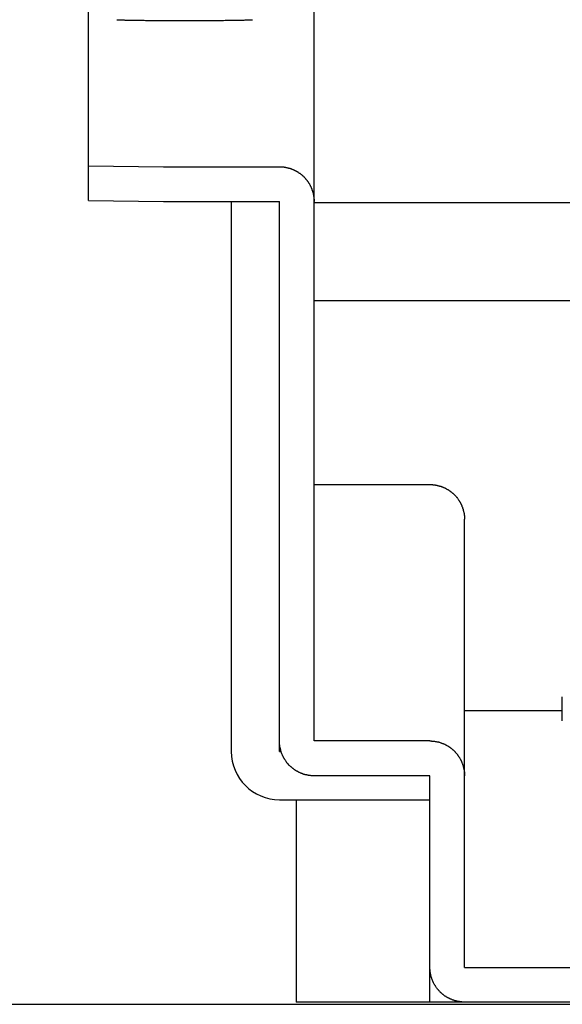
# Model space of a CAD drawing. Extents: x -20039 to 67537, y -2312 to 19398.
# Drawn here: x 3518 to 3554, y 2499 to 2564 of the extents above; entities that cross this region are included whole.
import ezdxf

# ---------------------------------------------------------------- set-up
doc = ezdxf.new("R2010")
doc.units = 0
doc.header["$LTSCALE"] = 0.3
doc.layers.get('0').update_dxf_attribs({"linetype": 'CONTINUOUS'})
doc.layers.add('GENKYO', color=3, linetype='CONTINUOUS')

msp = doc.modelspace()

# ---------------------------------------------------------------- linework, layer by layer
at = {"linetype": 'CONTINUOUS'}
for p, q in [((3522.569, 2551.926), (3522.569, 2570.75)), ((3537.569, 2516.027), (3537.569, 2568.45)), ((3522.569, 2554.226), (3527.569, 2554.163)), ((3527.569, 2554.163), (3535.269, 2554.163)), ((3522.569, 2551.926), (3527.569, 2551.863)), ((3527.569, 2551.863), (3535.269, 2551.863)), ((3532.069, 2551.863), (3532.069, 2515.324)), ((3535.269, 2515.322), (3535.269, 2551.863)), ((3592.569, 2551.767), (3537.569, 2551.767)), ((3592.569, 2545.267), (3537.569, 2545.267)), ((3537.569, 2533.053), (3545.269, 2533.053)), ((3547.569, 2518.054), (3547.569, 2530.753)), ((3547.569, 2500.99), (3547.569, 2530.753)), ((3554.069, 2517.368), (3554.069, 2518.968)), ((3547.569, 2518.054), (3554.069, 2518.054)), ((3545.269, 2516.027), (3537.569, 2516.027)), ((3535.269, 2515.322), (3535.379, 2515.322)), ((3545.269, 2513.715), (3537.569, 2513.715)), ((3545.269, 2498.69), (3545.269, 2513.715)), ((3535.269, 2512.124), (3545.269, 2512.124)), ((3536.369, 2512.124), (3536.369, 2498.69)), ((3547.569, 2500.99), (3582.569, 2500.99)), ((3587.569, 2498.69), (3536.369, 2498.69))]:
    msp.add_line(p, q, dxfattribs=at)
for points in [[(3524.46, 2563.93, 0), (3524.46, 2563.93, 0), (3524.47, 2563.93, 0), (3524.48, 2563.93, 0), (3524.48, 2563.93, 0), (3524.5, 2563.92, 0), (3524.51, 2563.92, 0), (3524.53, 2563.92, 0), (3524.55, 2563.92, 0), (3524.57, 2563.92, 0), (3524.6, 2563.92, 0), (3524.63, 2563.92, 0), (3524.66, 2563.91, 0), (3524.69, 2563.91, 0), (3524.73, 2563.91, 0), (3524.76, 2563.91, 0), (3524.81, 2563.91, 0), (3524.85, 2563.91, 0), (3524.9, 2563.91, 0), (3524.94, 2563.91, 0), (3524.99, 2563.9, 0), (3525.05, 2563.9, 0), (3525.1, 2563.9, 0), (3525.16, 2563.9, 0), (3525.22, 2563.9, 0), (3525.28, 2563.9, 0), (3525.35, 2563.9, 0), (3525.42, 2563.9, 0), (3525.48, 2563.89, 0), (3525.56, 2563.89, 0), (3525.63, 2563.89, 0), (3525.7, 2563.89, 0), (3525.78, 2563.89, 0), (3525.86, 2563.89, 0), (3525.94, 2563.89, 0), (3526.02, 2563.89, 0), (3526.11, 2563.89, 0), (3526.2, 2563.89, 0), (3526.28, 2563.89, 0), (3526.37, 2563.88, 0), (3526.46, 2563.88, 0), (3526.56, 2563.88, 0), (3526.65, 2563.88, 0), (3526.75, 2563.88, 0), (3526.84, 2563.88, 0), (3526.94, 2563.88, 0), (3527.04, 2563.88, 0), (3527.14, 2563.88, 0), (3527.24, 2563.88, 0), (3527.34, 2563.88, 0), (3527.45, 2563.88, 0), (3527.55, 2563.88, 0), (3527.66, 2563.88, 0), (3527.76, 2563.88, 0), (3527.87, 2563.88, 0), (3527.98, 2563.88, 0), (3528.09, 2563.88, 0), (3528.19, 2563.87, 0), (3528.3, 2563.87, 0), (3528.41, 2563.87, 0), (3528.52, 2563.87, 0), (3528.63, 2563.87, 0), (3528.74, 2563.87, 0), (3528.85, 2563.87, 0), (3528.96, 2563.87, 0), (3529.07, 2563.87, 0), (3529.19, 2563.87, 0), (3529.3, 2563.87, 0), (3529.41, 2563.87, 0), (3529.52, 2563.87, 0), (3529.62, 2563.87, 0), (3529.73, 2563.87, 0), (3529.84, 2563.88, 0), (3529.95, 2563.88, 0), (3530.06, 2563.88, 0), (3530.16, 2563.88, 0), (3530.27, 2563.88, 0), (3530.38, 2563.88, 0), (3530.48, 2563.88, 0), (3530.58, 2563.88, 0), (3530.69, 2563.88, 0), (3530.79, 2563.88, 0), (3530.89, 2563.88, 0), (3530.99, 2563.88, 0), (3531.09, 2563.88, 0), (3531.18, 2563.88, 0), (3531.28, 2563.88, 0), (3531.37, 2563.88, 0), (3531.47, 2563.88, 0), (3531.56, 2563.88, 0), (3531.65, 2563.89, 0), (3531.73, 2563.89, 0), (3531.82, 2563.89, 0), (3531.9, 2563.89, 0), (3531.99, 2563.89, 0), (3532.07, 2563.89, 0), (3532.15, 2563.89, 0), (3532.22, 2563.89, 0), (3532.3, 2563.89, 0), (3532.37, 2563.89, 0), (3532.44, 2563.89, 0), (3532.51, 2563.9, 0), (3532.58, 2563.9, 0), (3532.64, 2563.9, 0), (3532.71, 2563.9, 0), (3532.77, 2563.9, 0), (3532.83, 2563.9, 0), (3532.88, 2563.9, 0), (3532.93, 2563.9, 0), (3532.99, 2563.91, 0), (3533.03, 2563.91, 0), (3533.08, 2563.91, 0), (3533.12, 2563.91, 0), (3533.16, 2563.91, 0), (3533.2, 2563.91, 0), (3533.24, 2563.91, 0), (3533.27, 2563.91, 0), (3533.3, 2563.92, 0), (3533.33, 2563.92, 0), (3533.36, 2563.92, 0), (3533.38, 2563.92, 0), (3533.4, 2563.92, 0), (3533.42, 2563.92, 0), (3533.43, 2563.92, 0), (3533.44, 2563.93, 0), (3533.45, 2563.93, 0), (3533.46, 2563.93, 0), (3533.46, 2563.93, 0), (3533.47, 2563.93, 0)], [(3535.27, 2554.16, 0), (3535.3, 2554.16, 0), (3535.33, 2554.16, 0), (3535.35, 2554.16, 0), (3535.38, 2554.16, 0), (3535.41, 2554.16, 0), (3535.44, 2554.16, 0), (3535.47, 2554.15, 0), (3535.49, 2554.15, 0), (3535.52, 2554.15, 0), (3535.55, 2554.15, 0), (3535.58, 2554.14, 0), (3535.61, 2554.14, 0), (3535.63, 2554.13, 0), (3535.66, 2554.13, 0), (3535.69, 2554.12, 0), (3535.72, 2554.12, 0), (3535.75, 2554.11, 0), (3535.77, 2554.11, 0), (3535.8, 2554.1, 0), (3535.83, 2554.09, 0), (3535.86, 2554.09, 0), (3535.88, 2554.08, 0), (3535.91, 2554.07, 0), (3535.94, 2554.06, 0), (3535.96, 2554.06, 0), (3535.99, 2554.05, 0), (3536.02, 2554.04, 0), (3536.04, 2554.03, 0), (3536.07, 2554.02, 0), (3536.1, 2554.01, 0), (3536.12, 2554, 0), (3536.15, 2553.99, 0), (3536.18, 2553.98, 0), (3536.2, 2553.97, 0), (3536.23, 2553.95, 0), (3536.25, 2553.94, 0), (3536.28, 2553.93, 0), (3536.3, 2553.92, 0), (3536.33, 2553.9, 0), (3536.35, 2553.89, 0), (3536.38, 2553.88, 0), (3536.4, 2553.86, 0), (3536.43, 2553.85, 0), (3536.45, 2553.84, 0), (3536.48, 2553.82, 0), (3536.5, 2553.81, 0), (3536.52, 2553.79, 0), (3536.55, 2553.77, 0), (3536.57, 2553.76, 0), (3536.59, 2553.74, 0), (3536.62, 2553.73, 0), (3536.64, 2553.71, 0), (3536.66, 2553.69, 0), (3536.68, 2553.68, 0), (3536.71, 2553.66, 0), (3536.73, 2553.64, 0), (3536.75, 2553.62, 0), (3536.77, 2553.6, 0), (3536.79, 2553.59, 0), (3536.81, 2553.57, 0), (3536.83, 2553.55, 0), (3536.86, 2553.53, 0), (3536.88, 2553.51, 0), (3536.9, 2553.49, 0), (3536.92, 2553.47, 0), (3536.94, 2553.45, 0), (3536.95, 2553.43, 0), (3536.97, 2553.41, 0), (3536.99, 2553.39, 0), (3537.01, 2553.36, 0), (3537.03, 2553.34, 0), (3537.05, 2553.32, 0), (3537.07, 2553.3, 0), (3537.08, 2553.28, 0), (3537.1, 2553.26, 0), (3537.12, 2553.23, 0), (3537.13, 2553.21, 0), (3537.15, 2553.19, 0), (3537.17, 2553.16, 0), (3537.18, 2553.14, 0), (3537.2, 2553.12, 0), (3537.21, 2553.09, 0), (3537.23, 2553.07, 0), (3537.24, 2553.05, 0), (3537.26, 2553.02, 0), (3537.27, 2553, 0), (3537.28, 2552.97, 0), (3537.3, 2552.95, 0), (3537.31, 2552.92, 0), (3537.32, 2552.9, 0), (3537.34, 2552.87, 0), (3537.35, 2552.85, 0), (3537.36, 2552.82, 0), (3537.37, 2552.79, 0), (3537.38, 2552.77, 0), (3537.39, 2552.74, 0), (3537.4, 2552.72, 0), (3537.42, 2552.69, 0), (3537.43, 2552.66, 0), (3537.43, 2552.64, 0), (3537.44, 2552.61, 0), (3537.45, 2552.58, 0), (3537.46, 2552.56, 0), (3537.47, 2552.53, 0), (3537.48, 2552.5, 0), (3537.49, 2552.48, 0), (3537.49, 2552.45, 0), (3537.5, 2552.42, 0), (3537.51, 2552.39, 0), (3537.51, 2552.37, 0), (3537.52, 2552.34, 0), (3537.53, 2552.31, 0), (3537.53, 2552.28, 0), (3537.54, 2552.26, 0), (3537.54, 2552.23, 0), (3537.54, 2552.2, 0), (3537.55, 2552.17, 0), (3537.55, 2552.14, 0), (3537.56, 2552.12, 0), (3537.56, 2552.09, 0), (3537.56, 2552.06, 0), (3537.56, 2552.03, 0), (3537.57, 2552, 0), (3537.57, 2551.98, 0), (3537.57, 2551.95, 0), (3537.57, 2551.92, 0), (3537.57, 2551.89, 0), (3537.57, 2551.86, 0)], [(3545.27, 2533.05, 0), (3545.3, 2533.05, 0), (3545.33, 2533.05, 0), (3545.35, 2533.05, 0), (3545.38, 2533.05, 0), (3545.41, 2533.05, 0), (3545.44, 2533.05, 0), (3545.47, 2533.04, 0), (3545.49, 2533.04, 0), (3545.52, 2533.04, 0), (3545.55, 2533.04, 0), (3545.58, 2533.03, 0), (3545.61, 2533.03, 0), (3545.63, 2533.02, 0), (3545.66, 2533.02, 0), (3545.69, 2533.01, 0), (3545.72, 2533.01, 0), (3545.75, 2533, 0), (3545.77, 2533, 0), (3545.8, 2532.99, 0), (3545.83, 2532.98, 0), (3545.86, 2532.98, 0), (3545.88, 2532.97, 0), (3545.91, 2532.96, 0), (3545.94, 2532.95, 0), (3545.96, 2532.95, 0), (3545.99, 2532.94, 0), (3546.02, 2532.93, 0), (3546.04, 2532.92, 0), (3546.07, 2532.91, 0), (3546.1, 2532.9, 0), (3546.12, 2532.89, 0), (3546.15, 2532.88, 0), (3546.18, 2532.87, 0), (3546.2, 2532.86, 0), (3546.23, 2532.84, 0), (3546.25, 2532.83, 0), (3546.28, 2532.82, 0), (3546.3, 2532.81, 0), (3546.33, 2532.79, 0), (3546.35, 2532.78, 0), (3546.38, 2532.77, 0), (3546.4, 2532.75, 0), (3546.43, 2532.74, 0), (3546.45, 2532.73, 0), (3546.48, 2532.71, 0), (3546.5, 2532.7, 0), (3546.52, 2532.68, 0), (3546.55, 2532.67, 0), (3546.57, 2532.65, 0), (3546.59, 2532.63, 0), (3546.62, 2532.62, 0), (3546.64, 2532.6, 0), (3546.66, 2532.58, 0), (3546.68, 2532.57, 0), (3546.71, 2532.55, 0), (3546.73, 2532.53, 0), (3546.75, 2532.51, 0), (3546.77, 2532.49, 0), (3546.79, 2532.48, 0), (3546.81, 2532.46, 0), (3546.83, 2532.44, 0), (3546.86, 2532.42, 0), (3546.88, 2532.4, 0), (3546.9, 2532.38, 0), (3546.92, 2532.36, 0), (3546.94, 2532.34, 0), (3546.95, 2532.32, 0), (3546.97, 2532.3, 0), (3546.99, 2532.28, 0), (3547.01, 2532.26, 0), (3547.03, 2532.23, 0), (3547.05, 2532.21, 0), (3547.07, 2532.19, 0), (3547.08, 2532.17, 0), (3547.1, 2532.15, 0), (3547.12, 2532.12, 0), (3547.13, 2532.1, 0), (3547.15, 2532.08, 0), (3547.17, 2532.05, 0), (3547.18, 2532.03, 0), (3547.2, 2532.01, 0), (3547.21, 2531.98, 0), (3547.23, 2531.96, 0), (3547.24, 2531.94, 0), (3547.26, 2531.91, 0), (3547.27, 2531.89, 0), (3547.28, 2531.86, 0), (3547.3, 2531.84, 0), (3547.31, 2531.81, 0), (3547.32, 2531.79, 0), (3547.34, 2531.76, 0), (3547.35, 2531.74, 0), (3547.36, 2531.71, 0), (3547.37, 2531.69, 0), (3547.38, 2531.66, 0), (3547.39, 2531.63, 0), (3547.4, 2531.61, 0), (3547.42, 2531.58, 0), (3547.43, 2531.55, 0), (3547.43, 2531.53, 0), (3547.44, 2531.5, 0), (3547.45, 2531.47, 0), (3547.46, 2531.45, 0), (3547.47, 2531.42, 0), (3547.48, 2531.39, 0), (3547.49, 2531.37, 0), (3547.49, 2531.34, 0), (3547.5, 2531.31, 0), (3547.51, 2531.28, 0), (3547.51, 2531.26, 0), (3547.52, 2531.23, 0), (3547.53, 2531.2, 0), (3547.53, 2531.17, 0), (3547.54, 2531.15, 0), (3547.54, 2531.12, 0), (3547.54, 2531.09, 0), (3547.55, 2531.06, 0), (3547.55, 2531.03, 0), (3547.56, 2531.01, 0), (3547.56, 2530.98, 0), (3547.56, 2530.95, 0), (3547.56, 2530.92, 0), (3547.57, 2530.89, 0), (3547.57, 2530.87, 0), (3547.57, 2530.84, 0), (3547.57, 2530.81, 0), (3547.57, 2530.78, 0), (3547.57, 2530.75, 0)], [(3537.57, 2513.72, 0), (3537.54, 2513.72, 0), (3537.51, 2513.72, 0), (3537.48, 2513.72, 0), (3537.46, 2513.72, 0), (3537.43, 2513.72, 0), (3537.4, 2513.72, 0), (3537.37, 2513.72, 0), (3537.34, 2513.73, 0), (3537.32, 2513.73, 0), (3537.29, 2513.73, 0), (3537.26, 2513.74, 0), (3537.23, 2513.74, 0), (3537.2, 2513.74, 0), (3537.18, 2513.75, 0), (3537.15, 2513.75, 0), (3537.12, 2513.76, 0), (3537.09, 2513.77, 0), (3537.07, 2513.77, 0), (3537.04, 2513.78, 0), (3537.01, 2513.78, 0), (3536.98, 2513.79, 0), (3536.96, 2513.8, 0), (3536.93, 2513.81, 0), (3536.9, 2513.81, 0), (3536.87, 2513.82, 0), (3536.85, 2513.83, 0), (3536.82, 2513.84, 0), (3536.79, 2513.85, 0), (3536.77, 2513.86, 0), (3536.74, 2513.87, 0), (3536.72, 2513.88, 0), (3536.69, 2513.89, 0), (3536.66, 2513.9, 0), (3536.64, 2513.91, 0), (3536.61, 2513.93, 0), (3536.59, 2513.94, 0), (3536.56, 2513.95, 0), (3536.54, 2513.96, 0), (3536.51, 2513.98, 0), (3536.49, 2513.99, 0), (3536.46, 2514, 0), (3536.44, 2514.02, 0), (3536.41, 2514.03, 0), (3536.39, 2514.04, 0), (3536.36, 2514.06, 0), (3536.34, 2514.07, 0), (3536.32, 2514.09, 0), (3536.29, 2514.11, 0), (3536.27, 2514.12, 0), (3536.24, 2514.14, 0), (3536.22, 2514.15, 0), (3536.2, 2514.17, 0), (3536.18, 2514.19, 0), (3536.15, 2514.2, 0), (3536.13, 2514.22, 0), (3536.11, 2514.24, 0), (3536.09, 2514.26, 0), (3536.07, 2514.28, 0), (3536.05, 2514.3, 0), (3536.02, 2514.31, 0), (3536, 2514.33, 0), (3535.98, 2514.35, 0), (3535.96, 2514.37, 0), (3535.94, 2514.39, 0), (3535.92, 2514.41, 0), (3535.9, 2514.43, 0), (3535.88, 2514.45, 0), (3535.87, 2514.47, 0), (3535.85, 2514.5, 0), (3535.83, 2514.52, 0), (3535.81, 2514.54, 0), (3535.79, 2514.56, 0), (3535.77, 2514.58, 0), (3535.76, 2514.6, 0), (3535.74, 2514.63, 0), (3535.72, 2514.65, 0), (3535.71, 2514.67, 0), (3535.69, 2514.7, 0), (3535.67, 2514.72, 0), (3535.66, 2514.74, 0), (3535.64, 2514.77, 0), (3535.63, 2514.79, 0), (3535.61, 2514.81, 0), (3535.6, 2514.84, 0), (3535.58, 2514.86, 0), (3535.57, 2514.89, 0), (3535.55, 2514.91, 0), (3535.54, 2514.94, 0), (3535.53, 2514.96, 0), (3535.51, 2514.99, 0), (3535.5, 2515.01, 0), (3535.49, 2515.04, 0), (3535.48, 2515.06, 0), (3535.47, 2515.09, 0), (3535.46, 2515.12, 0), (3535.44, 2515.14, 0), (3535.43, 2515.17, 0), (3535.42, 2515.2, 0), (3535.41, 2515.22, 0), (3535.4, 2515.25, 0), (3535.39, 2515.28, 0), (3535.39, 2515.3, 0), (3535.38, 2515.33, 0), (3535.37, 2515.36, 0), (3535.36, 2515.38, 0), (3535.35, 2515.41, 0), (3535.35, 2515.44, 0), (3535.34, 2515.47, 0), (3535.33, 2515.49, 0), (3535.33, 2515.52, 0), (3535.32, 2515.55, 0), (3535.31, 2515.58, 0), (3535.31, 2515.6, 0), (3535.3, 2515.63, 0), (3535.3, 2515.66, 0), (3535.29, 2515.69, 0), (3535.29, 2515.72, 0), (3535.29, 2515.74, 0), (3535.28, 2515.77, 0), (3535.28, 2515.8, 0), (3535.28, 2515.83, 0), (3535.28, 2515.86, 0), (3535.27, 2515.89, 0), (3535.27, 2515.91, 0), (3535.27, 2515.94, 0), (3535.27, 2515.97, 0), (3535.27, 2516, 0), (3535.27, 2516.03, 0)], [(3545.27, 2516.03, 0), (3545.3, 2516.03, 0), (3545.33, 2516.03, 0), (3545.35, 2516.03, 0), (3545.38, 2516.02, 0), (3545.41, 2516.02, 0), (3545.44, 2516.02, 0), (3545.47, 2516.02, 0), (3545.49, 2516.02, 0), (3545.52, 2516.01, 0), (3545.55, 2516.01, 0), (3545.58, 2516.01, 0), (3545.61, 2516, 0), (3545.63, 2516, 0), (3545.66, 2515.99, 0), (3545.69, 2515.99, 0), (3545.72, 2515.98, 0), (3545.75, 2515.98, 0), (3545.77, 2515.97, 0), (3545.8, 2515.96, 0), (3545.83, 2515.96, 0), (3545.86, 2515.95, 0), (3545.88, 2515.94, 0), (3545.91, 2515.94, 0), (3545.94, 2515.93, 0), (3545.96, 2515.92, 0), (3545.99, 2515.91, 0), (3546.02, 2515.9, 0), (3546.04, 2515.89, 0), (3546.07, 2515.88, 0), (3546.1, 2515.87, 0), (3546.12, 2515.86, 0), (3546.15, 2515.85, 0), (3546.18, 2515.84, 0), (3546.2, 2515.83, 0), (3546.23, 2515.82, 0), (3546.25, 2515.81, 0), (3546.28, 2515.79, 0), (3546.3, 2515.78, 0), (3546.33, 2515.77, 0), (3546.35, 2515.75, 0), (3546.38, 2515.74, 0), (3546.4, 2515.73, 0), (3546.43, 2515.71, 0), (3546.45, 2515.7, 0), (3546.48, 2515.68, 0), (3546.5, 2515.67, 0), (3546.52, 2515.65, 0), (3546.55, 2515.64, 0), (3546.57, 2515.62, 0), (3546.59, 2515.61, 0), (3546.62, 2515.59, 0), (3546.64, 2515.57, 0), (3546.66, 2515.56, 0), (3546.68, 2515.54, 0), (3546.71, 2515.52, 0), (3546.73, 2515.5, 0), (3546.75, 2515.48, 0), (3546.77, 2515.47, 0), (3546.79, 2515.45, 0), (3546.81, 2515.43, 0), (3546.83, 2515.41, 0), (3546.86, 2515.39, 0), (3546.88, 2515.37, 0), (3546.9, 2515.35, 0), (3546.92, 2515.33, 0), (3546.94, 2515.31, 0), (3546.95, 2515.29, 0), (3546.97, 2515.27, 0), (3546.99, 2515.25, 0), (3547.01, 2515.23, 0), (3547.03, 2515.2, 0), (3547.05, 2515.18, 0), (3547.07, 2515.16, 0), (3547.08, 2515.14, 0), (3547.1, 2515.12, 0), (3547.12, 2515.09, 0), (3547.13, 2515.07, 0), (3547.15, 2515.05, 0), (3547.17, 2515.02, 0), (3547.18, 2515, 0), (3547.2, 2514.98, 0), (3547.21, 2514.95, 0), (3547.23, 2514.93, 0), (3547.24, 2514.9, 0), (3547.26, 2514.88, 0), (3547.27, 2514.85, 0), (3547.28, 2514.83, 0), (3547.3, 2514.81, 0), (3547.31, 2514.78, 0), (3547.32, 2514.75, 0), (3547.34, 2514.73, 0), (3547.35, 2514.7, 0), (3547.36, 2514.68, 0), (3547.37, 2514.65, 0), (3547.38, 2514.63, 0), (3547.39, 2514.6, 0), (3547.4, 2514.57, 0), (3547.42, 2514.55, 0), (3547.43, 2514.52, 0), (3547.43, 2514.49, 0), (3547.44, 2514.47, 0), (3547.45, 2514.44, 0), (3547.46, 2514.41, 0), (3547.47, 2514.39, 0), (3547.48, 2514.36, 0), (3547.49, 2514.33, 0), (3547.49, 2514.3, 0), (3547.5, 2514.28, 0), (3547.51, 2514.25, 0), (3547.51, 2514.22, 0), (3547.52, 2514.19, 0), (3547.53, 2514.17, 0), (3547.53, 2514.14, 0), (3547.54, 2514.11, 0), (3547.54, 2514.08, 0), (3547.54, 2514.05, 0), (3547.55, 2514.03, 0), (3547.55, 2514, 0), (3547.56, 2513.97, 0), (3547.56, 2513.94, 0), (3547.56, 2513.91, 0), (3547.56, 2513.89, 0), (3547.57, 2513.86, 0), (3547.57, 2513.83, 0), (3547.57, 2513.8, 0), (3547.57, 2513.77, 0), (3547.57, 2513.74, 0), (3547.57, 2513.72, 0)], [(3547.57, 2498.69, 0), (3547.54, 2498.69, 0), (3547.51, 2498.69, 0), (3547.48, 2498.69, 0), (3547.46, 2498.69, 0), (3547.43, 2498.69, 0), (3547.4, 2498.7, 0), (3547.37, 2498.7, 0), (3547.34, 2498.7, 0), (3547.32, 2498.7, 0), (3547.29, 2498.71, 0), (3547.26, 2498.71, 0), (3547.23, 2498.72, 0), (3547.2, 2498.72, 0), (3547.18, 2498.72, 0), (3547.15, 2498.73, 0), (3547.12, 2498.73, 0), (3547.09, 2498.74, 0), (3547.07, 2498.75, 0), (3547.04, 2498.75, 0), (3547.01, 2498.76, 0), (3546.98, 2498.77, 0), (3546.96, 2498.77, 0), (3546.93, 2498.78, 0), (3546.9, 2498.79, 0), (3546.87, 2498.8, 0), (3546.85, 2498.81, 0), (3546.82, 2498.82, 0), (3546.79, 2498.82, 0), (3546.77, 2498.83, 0), (3546.74, 2498.84, 0), (3546.72, 2498.85, 0), (3546.69, 2498.87, 0), (3546.66, 2498.88, 0), (3546.64, 2498.89, 0), (3546.61, 2498.9, 0), (3546.59, 2498.91, 0), (3546.56, 2498.92, 0), (3546.54, 2498.94, 0), (3546.51, 2498.95, 0), (3546.49, 2498.96, 0), (3546.46, 2498.98, 0), (3546.44, 2498.99, 0), (3546.41, 2499, 0), (3546.39, 2499.02, 0), (3546.36, 2499.03, 0), (3546.34, 2499.05, 0), (3546.32, 2499.06, 0), (3546.29, 2499.08, 0), (3546.27, 2499.09, 0), (3546.24, 2499.11, 0), (3546.22, 2499.13, 0), (3546.2, 2499.14, 0), (3546.18, 2499.16, 0), (3546.15, 2499.18, 0), (3546.13, 2499.19, 0), (3546.11, 2499.21, 0), (3546.09, 2499.23, 0), (3546.07, 2499.25, 0), (3546.05, 2499.27, 0), (3546.02, 2499.29, 0), (3546, 2499.31, 0), (3545.98, 2499.32, 0), (3545.96, 2499.34, 0), (3545.94, 2499.36, 0), (3545.92, 2499.38, 0), (3545.9, 2499.4, 0), (3545.88, 2499.43, 0), (3545.87, 2499.45, 0), (3545.85, 2499.47, 0), (3545.83, 2499.49, 0), (3545.81, 2499.51, 0), (3545.79, 2499.53, 0), (3545.77, 2499.55, 0), (3545.76, 2499.58, 0), (3545.74, 2499.6, 0), (3545.72, 2499.62, 0), (3545.71, 2499.64, 0), (3545.69, 2499.67, 0), (3545.67, 2499.69, 0), (3545.66, 2499.71, 0), (3545.64, 2499.74, 0), (3545.63, 2499.76, 0), (3545.61, 2499.78, 0), (3545.6, 2499.81, 0), (3545.58, 2499.83, 0), (3545.57, 2499.86, 0), (3545.55, 2499.88, 0), (3545.54, 2499.91, 0), (3545.53, 2499.93, 0), (3545.51, 2499.96, 0), (3545.5, 2499.98, 0), (3545.49, 2500.01, 0), (3545.48, 2500.03, 0), (3545.47, 2500.06, 0), (3545.46, 2500.08, 0), (3545.44, 2500.11, 0), (3545.43, 2500.14, 0), (3545.42, 2500.16, 0), (3545.41, 2500.19, 0), (3545.4, 2500.22, 0), (3545.39, 2500.24, 0), (3545.39, 2500.27, 0), (3545.38, 2500.3, 0), (3545.37, 2500.32, 0), (3545.36, 2500.35, 0), (3545.35, 2500.38, 0), (3545.35, 2500.4, 0), (3545.34, 2500.43, 0), (3545.33, 2500.46, 0), (3545.33, 2500.49, 0), (3545.32, 2500.51, 0), (3545.31, 2500.54, 0), (3545.31, 2500.57, 0), (3545.3, 2500.6, 0), (3545.3, 2500.62, 0), (3545.29, 2500.65, 0), (3545.29, 2500.68, 0), (3545.29, 2500.71, 0), (3545.28, 2500.74, 0), (3545.28, 2500.76, 0), (3545.28, 2500.79, 0), (3545.28, 2500.82, 0), (3545.27, 2500.85, 0), (3545.27, 2500.88, 0), (3545.27, 2500.91, 0), (3545.27, 2500.93, 0), (3545.27, 2500.96, 0), (3545.27, 2500.99, 0)]]:
    msp.add_polyline3d(points, dxfattribs=at)
msp.add_arc((3535.269, 2515.324), 3.2, 180, 270, dxfattribs=at)
at = {"layer": 'GENKYO'}
msp.add_line((2300.069, 2498.539), (5350.069, 2498.539), dxfattribs=at)

doc.saveas('drawing.dxf')
